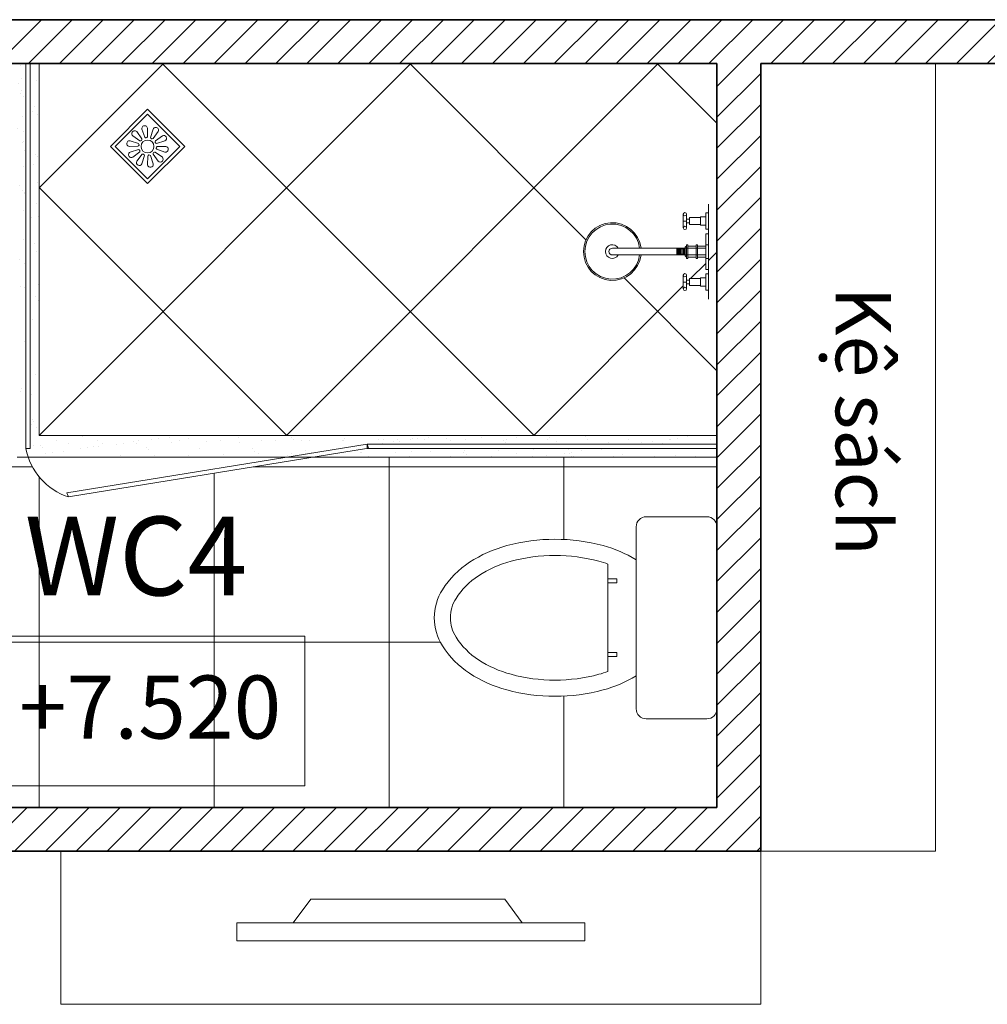
# Model space of a CAD drawing. Units: millimetres. Extents: x 355310 to 413478, y 15544 to 72055.
# Drawn here: x 369909 to 372121, y 44756 to 47006 of the extents above; entities that cross this region are included whole.
import ezdxf

# ---------------------------------------------------------------- set-up
doc = ezdxf.new("R2010")
doc.units = ezdxf.units.MM
doc.header["$MEASUREMENT"] = 0
doc.linetypes.add('CENTER', pattern=[2, 1.25, -0.25, 0.25, -0.25])
for name, color, linetype, lineweight in [('GRID', 13, 'CENTER', 5), ('KICH THUOC', 8, 'Continuous', 5), ('NET THAY', 7, 'Continuous', 18), ('NET TUONG', 1, 'Continuous', 35), ('THIET BI', 136, 'Continuous', 9), ('VAT LIEU', 69, 'Continuous', 5)]:
    doc.layers.add(name, color=color, linetype=linetype, lineweight=lineweight)
doc.styles.add('ARIAL', font='ARIAL.TTF')

# ---------------------------------------------------------------- blocks, each defined once
blk = doc.blocks.new('voitam')
at = {"layer": 'THIET BI'}
for p, q in [((108.4472534817251, 0), (-108.4472534817105, 0)), ((-50.84757387744321, 0.0006415542447939515), (-88.57217269284592, -0.0006415542447939515)), ((-50.84736002602585, -6.286791581653233), (-50.84757387744321, 0.0006415542447939515)), ((-88.57217269284592, -0.0006415542447939515), (-88.57195884142857, -6.288074690077337)), ((-88.57195884142857, -6.288074690077337), (-50.84736002602585, -6.286791581653233)), ((-60.27850972991291, -6.28711235877563), (-79.14080913759244, -6.287753912962216)), ((-79.14080913759244, -6.287753912962216), (-79.14038143477228, -18.86262018477282)), ((-79.14038143477228, -18.86262018477282), (-60.27808202709275, -18.86197863058624)), ((-77.5685121393035, -18.86256672156014), (-77.56765491444094, -44.01228704390815)), ((-61.84992929955479, -18.86203209304222), (-61.84907207455399, -44.01175560353295)), ((-60.27808202709275, -18.86197863058624), (-60.27850972991291, -6.28711235877563)), ((-12.57572167731996, -25.14930484076467), (-12.57508012316248, -6.28700543310697)), ((-7.859291424509138, -220.0601598834546), (-7.859291424501862, -6.287433139506902)), ((7.859291424509138, -220.0601598836874), (7.859291424276307, -6.287433139623317)), ((12.57401086622122, -25.15016024634679), (12.5746524203787, -6.287860838630877)), ((61.8467215282144, -18.86203209304222), (61.84586430322088, -44.01175560354022)), ((77.56530436794856, -18.86256672156014), (77.564447143086, -44.01228704396635)), ((-77.56765491444094, -44.01228704390815), (-61.84907207455399, -44.01175560353295)), ((-74.10959235188784, -44.01217261463171), (-74.10937743786053, -50.29960309369926)), ((-65.30716029930772, -44.01187322178157), (-65.30694751063129, -50.29930582636007)), ((-12.57647015718248, -47.15532081637502), (-12.57582860301773, -28.2930214087246)), ((12.57326238635142, -47.15617622195714), (12.57390394052345, -28.29387681429944)), ((77.564447143086, -44.01228704396635), (61.84586430322088, -44.01175560354022)), ((65.30395252798189, -44.01187322177429), (65.30373973929818, -50.29930582636007)), ((74.10638458055473, -44.01217261463171), (74.1061696665347, -50.29960309369926)), ((-85.26876559749508, -50.29998477797199), (-54.14755935091671, -50.29892626753281)), ((-85.26850897579425, -57.84490454114712), (-54.14730272923771, -57.84384603059152)), ((-74.10937743786053, -50.29960309369926), (-65.30694751063129, -50.29930582636007)), ((-69.70816247421317, -50.29945552278514), (-69.70790585254872, -57.84437528583658)), ((-6.289708858152153, -66.90817829965818), (6.285157413614797, -66.90860600244923)), ((-6.289708858152153, -66.90817829965818), (6.285157413614797, -66.90860600244923)), ((-6.289714781814837, -67.08233992917667), (6.285151489952113, -67.08276763190952)), ((-6.289704079710646, -66.76768791855284), (6.285162192056305, -66.76811562128569)), ((-6.289685679868853, -66.22671510319196), (6.285180591890821, -66.22714280592481)), ((-6.289659393944021, -65.45388403638935), (6.285206877815654, -65.45431173918041)), ((-6.289617335860385, -64.2173364668779), (6.285248935906566, -64.21776416966895)), ((-6.289568060012243, -62.76857601512893), (6.285298211718327, -62.76900371791999)), ((-6.289432811878214, -58.79215705073875), (6.28543345988146, -58.79258475352981)), ((-6.289414412029146, -58.25118423537788), (6.285451859730529, -58.25161193816894)), ((-6.289388126111589, -57.47835316863348), (6.285478145655361, -57.47878087142453)), ((-6.289346068020677, -56.24180559906381), (6.285520203746273, -56.24223330185487)), ((-6.289286463506869, -54.48937144613592), (6.285579808260081, -54.48979914886877)), ((-6.28924369320157, -53.2318848189243), (6.285622578536277, -53.23231252171536)), ((-6.289243693230674, -53.2318848189243), (6.285622578536277, -53.23231252171536)), ((85.26530120446114, -57.84490454115439), (54.14409495791915, -57.84384603064245)), ((85.26555782615469, -50.29998477797199), (54.14435157960543, -50.29892626753281)), ((74.1061696665347, -50.29960309369926), (65.30373973929818, -50.29930582636007)), ((69.70495470287278, -50.29945552278514), (69.70469808121561, -57.84437528590206)), ((-6.289892426866572, -72.30526721134083), (6.284973844900378, -72.30569491413189)), ((-6.289849656583101, -71.04778058412921), (6.285016615176573, -71.04820828692027)), ((-6.28980152567965, -69.63269138080068), (6.285064746087301, -69.63311908358446)), ((-6.289759467588738, -68.39614381128195), (6.285106804178213, -68.396571514073)), ((-6.289733181663905, -67.62331274453754), (6.285133090103045, -67.6237404472704))]:
    blk.add_line(p, q, dxfattribs=at)
for points in [[(-40.86831538329716, 0.001390034041833133), (40.86831538330443, -0.001390034034557175), (40.86810153190163, -6.288823169881653), (-40.86852923467814, -6.286043101856194)], [(-15.71858284878545, 0), (-15.718582849011, -6.287433139506902), (15.71858284879272, -6.287433139390487), (15.71858284879272, 7.275957614183426e-12)], [(88.56896492151282, -0.0006415542447939515), (88.56875107010273, -6.288074690084613), (50.8441522547073, -6.286791581653233), (50.8443661061101, 0.0006415542447939515)], [(60.2753019585798, -6.28711235877563), (79.13760136625206, -6.287753913020424), (79.1371736634319, -18.86262018477282), (60.27487425576692, -18.86197863058624)], [(-15.71943824527989, -25.14919791509601), (15.71772743417387, -25.15026717201545), (15.7176205084761, -28.2939837399681), (-15.71954517098493, -28.29291448304866)], [(-15.72018672514241, -47.15521389070636), (15.71697895430407, -47.15628314761852), (15.71687202862086, -50.29999971557845), (-15.72029365084018, -50.29893045865902)], [(-6.28924369320157, -53.2318848189243), (6.285622578536277, -53.23231252171536), (6.284973844900378, -72.30569491413189), (-6.289892426837469, -72.30526721134083)]]:
    blk.add_lwpolyline(points, close=True, dxfattribs=at)
for centre, radius, start, end in [((-0.001395804167259485, -41.03796263947152), 15.61738421191358, 216.3700322417686, 246.257737218769), ((-0.001395804167259485, -41.03796263947152), 15.61738421191358, 293.7383652339827, 323.6260702114047), ((-2.328306436538696e-10, -220.060159883571), 66.01804796506075, 96.8371411676411, 83.1628588315311), ((-2.328306436538696e-10, -220.060159883571), 62.87433139529595, 97.18075578101644, 82.81924421856993), ((-2.328306436538696e-10, -220.060159883571), 15.71858284882399, 120.0000000000624, 59.99999999993758), ((-2.328306436538696e-10, -220.060159883571), 7.859291424410386, 180, 0)]:
    blk.add_arc(centre, radius, start, end, dxfattribs=at)
at = {"layer": 'THIET BI', "extrusion": (0, 0, -0.9999999999999999)}
blk.add_ellipse((-85.26863728665921, -54.07244465953409), major_axis=(-2.667531965546926, 2.667531965546925), ratio=0.9999999999982435, start_param=5.497753131275358, end_param=11.78093843845494, dxfattribs=at)
at = {"layer": 'THIET BI'}
blk.add_ellipse((-54.14743104007357, -54.07138614908763), major_axis=(-2.667531965579067, 2.667531965579067), ratio=0.9999999999741468, start_param=3.927024829521499, end_param=10.21021013670109, dxfattribs=at)
at = {"layer": 'THIET BI', "extrusion": (0, 0, -1)}
blk.add_ellipse((54.14422326876229, -54.07138614908763), major_axis=(-3.772459881562152, 0.0001283108443051035), ratio=0.9999999999924211, dxfattribs=at)
at = {"layer": 'THIET BI'}
blk.add_ellipse((85.26542951530428, -54.07244465953409), major_axis=(3.772459881562152, -0.0001283108443051035), ratio=0.9999999999924211, dxfattribs=at)
blk = doc.blocks.new('A$C242F4E22')
at = {"layer": 'NET THAY'}
for p, q in [((100.9704533327895, 159.6483327801798), (82.18070495133725, 194.9867098383947)), ((112.6449239127542, 163.441598214722), (107.0747727986236, 203.0752828013465)), ((127.8176739634073, 163.4415982147002), (133.3878250775379, 203.0752828013246)), ((139.4921445434084, 159.6483327801798), (158.2818929248606, 194.9867098383947)), ((81.48022107127326, 140.7991162277613), (45.50761843587679, 158.3441268285387)), ((88.69544069033873, 150.730014063698), (60.89299848373048, 179.5202857660261)), ((151.7671571857791, 150.7300140636544), (179.569599392431, 179.5202857660042)), ((158.9823768049318, 140.7991162277176), (194.9549794403283, 158.3441268285387)), ((76.79158345420728, 126.3689734219151), (37.37643810778536, 133.3189269950126)), ((76.79158345420728, 114.0937086191043), (37.37643810778536, 107.143755045945)), ((81.48022107127326, 99.66356581323998), (45.50761843587679, 82.11855521243706)), ((158.9823768049318, 99.66356581323998), (194.9549794403283, 82.11855521243706)), ((163.6710144219978, 126.368973421897), (203.0861597683688, 133.3189269950126)), ((163.6710144219978, 114.0937086190606), (203.0861597683688, 107.143755045945)), ((88.69544069033873, 89.73266797732504), (60.89299848373048, 60.94239627497518)), ((100.9704533327895, 80.814349260796), (82.18070495133725, 45.47597220258467)), ((112.6449239127542, 77.02108382625738), (107.0747727986236, 37.38739923963294)), ((127.8176739634073, 77.02108382625738), (133.3878250775379, 37.38739923963294)), ((139.4921445434084, 80.81434926077418), (158.2818929248606, 45.47597220258467)), ((151.7671571857791, 89.73266797730321), (179.569599392431, 60.94239627495335))]:
    blk.add_line(p, q, dxfattribs=at)
for points in [[(-2.636316639836878e-05, 1.571923348819837e-05), (240.4626242393642, 1.571923348819837e-05), (240.4626242393642, 240.4626663217641), (-2.636316639836878e-05, 240.4626663217641)], [(16.03081701027986, 16.03085909274159), (224.4317808658379, 16.03085909274159), (224.4317808658379, 224.4318229482597), (16.03081701027986, 224.4318229482597)]]:
    blk.add_lwpolyline(points, close=True, dxfattribs=at)
blk.add_circle((120.2312989381026, 120.2313410204988), 29.39316179265359, dxfattribs=at)
for centre, radius, start, end in [((53.20030845980364, 168.9322062972715), 13.0875859745283, 54.00000000012991, 234.0000000001299), ((94.62773887502408, 199.0309963198924), 13.0875859745283, 18.00000000006035, 198.0000000000603), ((145.8348590012247, 199.0309963198706), 13.0875859745283, 341.9999999999396, 161.9999999999397), ((187.2622894163578, 168.9322062972715), 13.0875859745283, 305.9999999998701, 125.9999999998701), ((82.88981435749884, 147.3615176271269), 6.712083533403189, 257.8771610575795, 30.12283894267968), ((105.9681210186827, 164.1288888908311), 6.712083533403189, 221.8771610572354, 354.1228389425928), ((134.4944768575224, 164.1288888908311), 6.712083533403189, 185.8771610574072, 318.1228389427647), ((157.5727835186626, 147.3615176271269), 6.712083533403189, 149.8771610573203, 282.1228389424205), ((37.37643810778536, 120.2313410204988), 13.0875859745283, 90, 270), ((74.07468561568385, 120.2313410204988), 6.712083533403189, 293.8771610574988, 66.12283894250119), ((82.88981435749884, 93.10116441387072), 6.712083533403189, 329.8771610573203, 102.1228389424205), ((157.5727835186626, 93.1011644138307), 6.712083533403189, 77.87716105757951, 210.1228389426797), ((166.3879122604339, 120.231341020477), 6.712083533403189, 113.8771610574988, 246.1228389425012), ((203.0861597683688, 120.231341020477), 13.0875859745283, 270, 90), ((53.20030845980364, 71.53047574370794), 13.0875859745283, 125.9999999998701, 305.9999999998701), ((94.62773887502408, 41.43168572110881), 13.0875859745283, 161.9999999999397, 341.9999999999396), ((105.9681210186827, 76.33379315016646), 6.712083533403189, 5.877161057407162, 138.1228389427646), ((134.4944768575224, 76.33379315014463), 6.712083533403189, 41.87716105723533, 174.1228389425928), ((145.8348590012247, 41.43168572110881), 13.0875859745283, 198.0000000000603, 18.00000000006035), ((187.2622894163142, 71.53047574368611), 13.0875859745283, 234.0000000001299, 54.00000000012991)]:
    blk.add_arc(centre, radius, start, end, dxfattribs=at)

msp = doc.modelspace()

# ---------------------------------------------------------------- hatches: boundary and pattern name
at = {"layer": 'VAT LIEU'}
h = msp.add_hatch(dxfattribs=at)
h.set_pattern_fill('ANSI31', color=256, scale=400, style=0)
h.set_pattern_definition([(45, (109385.8728320774, 77973.54710703631), (-35.35533905932737, 35.35533905932738), [])])
h.paths.add_polyline_path([(371603, 46905.84450617651), (373203, 46905.84450617651), (373203, 47005.84450617651), (368553, 47005.84450617651), (368553, 46805.84450617654), (368753, 46805.84450617651), (368753, 46655.84450617651), (368553, 46655.84450617651), (368553, 46805.84450617651), (368403, 46805.84450617651), (368403, 46605.84450617651), (368803, 46605.84450617651), (368803, 46905.84450617651), (369903, 46905.84450617651), (371502.9999999999, 46905.84450617651), (371503, 45205.84450617651), (369253, 45205.84450617651), (369253, 45183.44450618359), (369253.4000000637, 45183.44450618362), (369253.4000000637, 45105.84450617651), (371603, 45105.84450617651)])
h.paths.add_polyline_path([(368403, 46805.84450617651), (368253, 46805.84450617651), (368253, 46399.12181710088), (368353, 46399.12181710091), (368353, 46605.84450617654), (368403, 46605.84450617654)])
h.paths.add_polyline_path([(368353, 45799.12181710088), (368253, 45799.12181710088), (368253, 45005.84450617651), (368330.6000000071, 45005.84450617651), (368353, 45005.84450617648), (368353, 45105.84450617651), (368403, 45105.84450617651), (368403, 45205.84450617651), (368353, 45205.84450617651)])
h.paths.add_polyline_path([(368453, 45183.44450618359), (368453, 45205.84450617651), (368403, 45205.84450617651), (368403, 45105.84450617651), (368453, 45105.84450617651)])
h = msp.add_hatch(dxfattribs=at)
h.set_pattern_fill('AR-SAND', color=256, scale=30, style=0, double=1)
h.set_pattern_definition([(37.50000000000001, (369903, 46005.84450617651), (-1.889800743288245, 57.80471307039476), [0, -45.6, 0, -51, 0, -48.75]), (7.499999999999999, (369903, 46005.84450617651), (53.09330115803181, 84.66438195689221), [0, -24.6, 0, -41.1, 0, -15.75]), (327.5, (369866.1, 46005.84450617651), (93.42425585254486, 0.1697716061089349), [0, -15, 0, -54, 0, -70.5]), (317.5, (369866.1, 46005.84450617651), (90.1837981371688, 26.33026694802748), [0, -7.5, 0, -35.4, 0, -40.5])])
h.paths.add_polyline_path([(369953, 46905.84450617651), (369933, 46905.84450617648), (369933, 46025.84450617654), (369923, 46025.84450617654, 0.03547643322801129), (369928.3933950562, 46005.84450617651), (370517.8241572826, 46005.84450617654), (370702.9999999999, 46035.84450617654), (371503, 46035.84450617654), (371503, 46055.84450617657), (369953, 46055.84450617654)])
h.paths.add_polyline_path([(369923, 46905.84450617651), (369903, 46905.84450617651), (369903, 46305.84450617651), (369903, 46005.84450617651), (369928.3933950562, 46005.84450617651, -0.03547643322805952), (369923, 46025.84450617657)])
h.paths.add_polyline_path([(371503, 46025.84450617654), (370702.8510660011, 46025.84450617654), (370579.4005041895, 46005.84450617654), (371503, 46005.84450617654)], flags=17)
h = msp.add_hatch(dxfattribs=at)
h.set_pattern_fill('_USER', color=256, scale=400, angle=45, style=0, double=1, pattern_type=0)
h.set_pattern_definition([(45, (369953, 46055.84450617651), (-282.842712474619, 282.842712474619), []), (135, (369953, 46055.84450617651), (-282.842712474619, -282.842712474619), [])])
h.paths.add_polyline_path([(371503, 46905.84450617651), (369953, 46905.84450617651), (369953, 46055.84450617654), (371503, 46055.84450617654)])
h.paths.add_polyline_path([(371483.8579903558, 46564.57661736291), (371483.8579903558, 46526.85201850391), (371483.8586319101, 46526.85201852571), (371483.8579903558, 46526.85201852574), (371483.8579903558, 46564.57661736294), (371483.8573488016, 46564.57661734111)], flags=16)
h.paths.add_polyline_path([(371477.5710918411, 46460.28906957057), (371477.5719472539, 46435.1391231849), (371483.8593803898, 46435.13933703629), (371483.8585249842, 46460.2890695708)], flags=16)
h.paths.add_polyline_path([(371329.3463941134, 46483.86694384404), (371429.3251292018, 46483.86694384392, -0.1024825543140675), (371433.5580975659, 46488.58080788024), (371433.5579906402, 46491.72452444822), (371436.7017072082, 46491.72463137389), (371436.7018141339, 46488.58091480593), (371455.5641135415, 46488.58155636012), (371455.5640066158, 46491.72527292807), (371458.7077231838, 46491.7253798538), (371458.7087924407, 46460.2882141743), (371455.5650758727, 46460.28810724863), (371455.5649689471, 46463.43182381656), (371436.7026695394, 46463.43118226243), (371436.7027764651, 46460.28746569448), (371433.5590598971, 46460.28735876875), (371433.5589529714, 46463.43107533673, -0.1025519956679764), (371429.3235034955, 46468.14836099508), (371329.3463941134, 46468.14836099508, -16.74026378466848)], flags=16)
h.paths.add_polyline_path([(371411.5522954416, 46482.29262626451), (371430.625677834, 46482.29327499814), (371430.6261055368, 46469.71840872642), (371411.5527231444, 46469.71775999275)], flags=0)
edge = h.paths.add_edge_path(flags=16)
edge.add_line((371426.0141443252, 46530.15174737747), (371426.0130858147, 46561.27295362389))
edge.add_ellipse((371429.7855456963, 46561.27308193489), major_axis=(-2.667531965536991, 2.667531965536991), ratio=0.999999999999907, start_angle=-134.9980512265313, end_angle=45.00194877360258, ccw=False)
edge.add_line((371433.5580055778, 46561.27321024577), (371433.5583851365, 46550.11382208609))
edge.add_line((371433.5583851367, 46550.11382208607), (371439.8458202279, 46550.11403700021))
edge.add_line((371439.8458202279, 46550.11403700022), (371439.8457033118, 46553.57209956271))
edge.add_line((371439.8457033118, 46553.57209956271), (371464.9954236343, 46553.57295678755))
edge.add_line((371464.9954236343, 46553.57295678754), (371464.995370171, 46555.14482608299))
edge.add_line((371464.995370171, 46555.14482608301), (371477.5702364428, 46555.14525378586))
edge.add_line((371477.5702364427, 46555.14525378586), (371477.570877997, 46536.28295437816))
edge.add_line((371477.570877997, 46536.28295437814), (371464.9960117252, 46536.28252667534))
edge.add_line((371464.9960117252, 46536.28252667535), (371464.9959582627, 46537.85437394782))
edge.add_line((371464.9959582627, 46537.8543739478), (371439.8462347522, 46537.85351672281))
edge.add_line((371439.8462347522, 46537.85351672283), (371439.8461178354, 46541.31160494764))
edge.add_line((371439.8461178354, 46541.31160494764), (371433.5586845294, 46541.31139215888))
edge.add_line((371433.5586845294, 46541.31139215888), (371433.5590640883, 46530.15200399928))
edge.add_ellipse((371429.7866042067, 46530.15187568836), major_axis=(2.667531965543219, 2.667531965543219), ratio=0.9999999999952371, start_angle=495.0019487737417, end_angle=675.0019487736079, ccw=False)
edge = h.paths.add_edge_path(flags=16)
edge.add_ellipse((371429.7866042067, 46421.86022137952), major_axis=(-2.667531965584203, 2.667531965584203), ratio=0.9999999999713604, start_angle=-135.00194877426497, end_angle=44.99837496673388, ccw=False)
edge.add_line((371433.5590640883, 46421.86009306856), (371433.5586845294, 46410.70070490897))
edge.add_line((371433.5586845294, 46410.70070490899), (371439.8461178354, 46410.70049212028))
edge.add_line((371439.8461178354, 46410.70049212026), (371439.8462347523, 46414.15858034507))
edge.add_line((371439.8462347522, 46414.15858034507), (371464.9959582627, 46414.15772312002))
edge.add_line((371464.9959582627, 46414.15772312004), (371464.9960117252, 46415.72957039252))
edge.add_line((371464.9960117252, 46415.72957039252), (371477.570877997, 46415.72914268967))
edge.add_line((371477.570877997, 46415.72914268967), (371477.571198774, 46425.16029239354))
edge.add_line((371477.5711987742, 46425.16029239353), (371483.8586319101, 46425.16007854215))
edge.add_line((371483.8586319101, 46425.16007854216), (371483.8573488016, 46387.43547972677))
edge.add_line((371483.8573488016, 46387.43547972676), (371477.5699156658, 46387.43569357815))
edge.add_line((371477.5699156658, 46387.43569357815), (371477.5702364428, 46396.86684328201))
edge.add_line((371477.5702364428, 46396.86684328201), (371464.995370171, 46396.8672709848))
edge.add_line((371464.995370171, 46396.8672709848), (371464.9954236343, 46398.43914028027))
edge.add_line((371464.9954236342, 46398.43914028027), (371439.8457033118, 46398.43999750515))
edge.add_line((371439.8457033118, 46398.43999750516), (371439.8458202279, 46401.89806006766))
edge.add_line((371439.8458202279, 46401.89806006764), (371433.5583851367, 46401.89827498182))
edge.add_line((371433.5583851367, 46401.89827498182), (371433.5580055778, 46390.73888682212))
edge.add_ellipse((371429.7855456963, 46390.73901513295), major_axis=(-2.667531965547822, 2.667531965547822), ratio=0.9999999999986365, start_angle=404.9980512262753, end_angle=584.9980512265164, ccw=False)
edge.add_line((371426.0130858147, 46390.73914344388), (371426.0141443245, 46421.86032837475))
h.paths.add_polyline_path([(370286.087318934, 46716.15438593787), (370201.0709335029, 46631.13800050586), (370116.0545480706, 46716.1543859372), (370201.0709335017, 46801.17077136922)], flags=16)
h.paths.add_polyline_path([(370274.7518008765, 46716.15438593779), (370201.0709335029, 46642.47351856341), (370127.3900661282, 46716.15438593723), (370201.0709335018, 46789.83525331164)], flags=0)
edge = h.paths.add_edge_path(flags=0)
edge.add_ellipse((370241.9883235042, 46709.67370802269), major_axis=(-4.627160395990161, 4.62716039599016), ratio=0.999999999996898, start_angle=126.00000000015541, end_angle=306.0000000001554, ccw=False)
edge.add_line((370240.964648749, 46703.21047998589), (370222.0433151328, 46709.72561763013))
edge.add_ellipse((370223.8651079123, 46712.54414338103), major_axis=(2.373079891184582, 2.373079891184582), ratio=0.9999999999977213, start_angle=59.877161057846024, end_angle=192.1228389427661, ccw=False)
edge.add_line((370223.0034523741, 46715.78768559187), (370243.0119982595, 46716.13693605951))
edge = h.paths.add_edge_path(flags=0)
edge.add_ellipse((370230.3645504762, 46686.8607689639), major_axis=(-4.627160395983082, 4.627160395983082), ratio=0.9999999999976414, start_angle=90.00000000031531, end_angle=270.00000000031537, ccw=False)
edge.add_line((370225.7373900802, 46682.23360856791), (370214.2592114524, 46698.62614649607))
edge.add_ellipse((370217.3897606409, 46699.83555879912), major_axis=(-2.373079891185625, 2.373079891185625), ratio=0.9999999999971313, start_angle=-66.12283894222043, end_angle=66.12283894284462, ccw=False)
edge.add_line((370218.5991729439, 46702.96610798757), (370234.9917108722, 46691.48792935986))
edge = h.paths.add_edge_path(flags=0)
edge.add_ellipse((370237.9830442825, 46734.96204577482), major_axis=(-4.627160395988293, 4.627160395988293), ratio=0.9999999999968099, start_angle=162.0000000002283, end_angle=342.0000000002283, ccw=False)
edge.add_line((370240.953864131, 46729.13148353019), (370221.8166818554, 46723.28065975182))
edge.add_ellipse((370221.6338553046, 46726.63171791186), major_axis=(-2.373079891189946, 2.373079891189946), ratio=0.9999999999944362, start_angle=5.877161057742285, end_angle=138.1228389430593, ccw=False)
edge.add_line((370219.0302550542, 46728.74933026455), (370235.0122244341, 46740.7926080194))
edge = h.paths.add_edge_path(flags=0)
edge.add_ellipse((370207.5516114176, 46675.23699593564), major_axis=(-4.627160395987463, 4.627160395987462), ratio=0.9999999999957034, start_angle=54.00000000046339, end_angle=234.0000000004634, ccw=False)
edge.add_line((370201.0883833808, 46674.21332118032), (370201.4376338482, 46694.2218670657))
edge.add_ellipse((370204.6811760591, 46693.36021152759), major_axis=(-2.3730798911919, 2.3730798911919), ratio=0.9999999999928518, start_angle=-102.12283894190068, end_angle=30.122838943052614, ccw=False)
edge.add_line((370207.49970181, 46695.18200430711), (370214.0148394543, 46676.26067069094))
edge = h.paths.add_edge_path(flags=0)
edge.add_ellipse((370201.0709335023, 46716.15438593752), major_axis=(-10.39205201208097, 10.39205201208097), ratio=0.9999999999971995, start_angle=0, end_angle=360, ccw=False)
edge = h.paths.add_edge_path(flags=0)
edge.add_line((370225.7091555838, 46750.09567686942), (370213.6658778291, 46734.1137074896))
edge.add_ellipse((370211.5482654765, 46736.71730773993), major_axis=(-2.373079891183879, 2.373079891183879), ratio=0.9999999999974976, start_angle=41.877161057597675, end_angle=174.1228389428783, ccw=False)
edge.add_line((370208.1972073164, 46736.90013429066), (370214.0480310946, 46756.03731656641))
edge.add_ellipse((370219.8785933392, 46753.0664967179), major_axis=(-4.62716039598596, 4.62716039598596), ratio=0.9999999999986584, start_angle=-161.99999999968975, end_angle=18.000000000310422, ccw=False)
edge = h.paths.add_edge_path(flags=0)
edge.add_line((370193.9446596883, 46695.40863758436), (370188.0938359101, 46676.27145530876))
edge.add_ellipse((370182.2632736654, 46679.24227515717), major_axis=(-4.627160395988847, 4.627160395988845), ratio=0.9999999999974106, start_angle=18.000000000331397, end_angle=198.0000000003314, ccw=False)
edge.add_line((370176.4327114208, 46682.21309500563), (370188.4759891755, 46698.19506438552))
edge.add_ellipse((370190.5936015282, 46695.59146413513), major_axis=(-2.37307989118392, 2.373079891183919), ratio=0.9999999999975344, start_angle=221.8771610574727, end_angle=354.12283894287845, ccw=False)
edge = h.paths.add_edge_path(flags=0)
edge.add_ellipse((370197.4606909456, 46738.94856034746), major_axis=(2.373079891182375, 2.373079891182376), ratio=0.999999999998125, start_angle=167.8771610577539, end_angle=300.12283894276436, ccw=False)
edge.add_line((370194.6421651947, 46737.126767568), (370188.1270275504, 46756.04810118403))
edge.add_ellipse((370194.590255587, 46757.0717759394), major_axis=(4.627160395984275, 4.627160395984276), ratio=0.9999999999994518, start_angle=-35.99999999962557, end_angle=144.0000000003745, ccw=False)
edge.add_line((370201.0534836239, 46758.09545069473), (370200.7042331564, 46738.0869048093))
edge = h.paths.add_edge_path(flags=0)
edge.add_line((370183.1116119504, 46703.55944161053), (370167.1296425707, 46691.51616385569))
edge.add_ellipse((370164.1588227222, 46697.34672610027), major_axis=(-4.627160395988293, 4.627160395988293), ratio=0.9999999999968099, start_angle=-17.999999999771717, end_angle=162.0000000002283, ccw=False)
edge.add_line((370161.1880028736, 46703.17728834486), (370180.3251851492, 46709.02811212325))
edge.add_ellipse((370180.5080117, 46705.67705396318), major_axis=(2.373079891184962, 2.373079891184962), ratio=0.9999999999978934, start_angle=275.8771610576371, end_angle=408.12283894327095, ccw=False)
edge = h.paths.add_edge_path(flags=0)
edge.add_ellipse((370184.7521063638, 46732.47321307589), major_axis=(-2.373079891189264, 2.373079891189263), ratio=0.9999999999960397, start_angle=113.87716105780129, end_angle=246.1228389427518, ccw=False)
edge.add_line((370183.5426940607, 46729.34266388745), (370167.1501561324, 46740.82084251514))
edge.add_ellipse((370171.7773165284, 46745.44800291113), major_axis=(-4.627160395990358, 4.627160395990357), ratio=0.9999999999960689, start_angle=-89.99999999968458, end_angle=90.00000000031542, ccw=False)
edge.add_line((370176.4044769243, 46750.0751633071), (370187.8826555521, 46733.68262537895))
edge = h.paths.add_edge_path(flags=0)
edge.add_ellipse((370178.2767590923, 46719.76462849401), major_axis=(-2.373079891191243, 2.373079891191243), ratio=0.9999999999957153, start_angle=149.8771610576509, end_angle=282.12283894262146, ccw=False)
edge.add_line((370179.1384146304, 46716.52108628317), (370159.129868745, 46716.17183581559))
edge.add_ellipse((370160.1535435003, 46722.63506385234), major_axis=(-4.627160395994439, 4.627160395994436), ratio=0.9999999999959739, start_angle=-53.999999999859824, end_angle=126.00000000014009, ccw=False)
edge.add_line((370161.1772182556, 46729.09829188918), (370180.0985518717, 46722.58315424495))
h = msp.add_hatch(dxfattribs=at)
h.set_pattern_fill('_USER', color=256, scale=400, style=0, double=1, pattern_type=0)
h.set_pattern_definition([(0, (368353, 45183.44450618359), (0, 400), []), (90, (368353, 45183.44450618359), (-400, 2.449293598294706e-14), [])])
edge = h.paths.add_edge_path()
edge.add_ellipse((371050.977181718, 45591.40472099101), major_axis=(-147.2679375076053, 147.2679375076053), ratio=0.9999999999991099, start_angle=-11.968452239659086, end_angle=12.500225088929483, ccw=False)
edge.add_ellipse((371100.2733063468, 45515.58677201912), major_axis=(-211.2150613284068, 211.2150613284068), ratio=0.9999999999997469, start_angle=-29.926862301913104, end_angle=-11.968452239652208, ccw=False)
edge.add_ellipse((371132.5907832131, 45395.58922046702), major_axis=(-422.9749909996612, 1.098792270575716), ratio=0.9999999999832402, start_angle=-89.85115900611947, end_angle=-74.77802130826552, ccw=False)
edge.add_ellipse((371132.5907832131, 45395.58922046702), major_axis=(422.9763175070145, 0.2918625005045878), ratio=0.9999999999830232, start_angle=74.88732702291378, end_angle=89.96046472076432, ccw=False)
edge.add_ellipse((371164.9082600833, 45515.58677201912), major_axis=(-211.2150613284464, 211.2150613284465), ratio=0.9999999999995246, start_angle=-75.90342537018529, end_angle=-60.07313769810571, ccw=False)
edge.add_line((371318.3200000009, 45771.88433796953), (371318.3200000009, 45846.89700444957))
edge.add_ellipse((371341.4050000007, 45846.89700445134), major_axis=(16.32356004347857, 16.32356004347856), ratio=0.9999999999995329, start_angle=45.000000000013415, end_angle=134.9999999999866, ccw=False)
edge.add_line((371341.4049999991, 45869.98200445084), (371479.9150000018, 45869.98200445085))
edge.add_ellipse((371479.915, 45846.89700445134), major_axis=(16.32356004347821, 16.32356004347821), ratio=0.9999999999995759, start_angle=314.99999999998784, end_angle=405.00000000001216, ccw=False)
edge.add_line((371503, 45850.37981585998), (371503, 46005.84450617654))
edge.add_line((371503, 46005.84450617654), (370579.4005041895, 46005.84450617652))
edge.add_line((370579.4005041895, 46005.84450617654), (370020.0193683146, 45915.22019022905))
edge.add_arc((370066.4579482812, 46053.80355787292), 146.1570781619297, 199.155533139692, 251.4742618398925, ccw=False)
edge.add_line((369928.3933950562, 46005.84450617651), (369903, 46005.84450617652))
edge.add_line((369903, 46005.84450617654), (369903, 46305.84450617651))
edge.add_line((369903, 46305.84450617651), (368403, 46305.84450617654))
edge.add_line((368403, 46305.84450617654), (368403, 45205.84450617651))
edge.add_line((368403, 45205.84450617651), (368453, 45205.84450617654))
edge.add_line((368453, 45205.84450617654), (368453, 45183.44450618359))
edge.add_line((368453, 45183.44450618359), (368472.4000000018, 45183.44450618362))
edge.add_line((368472.4000000018, 45183.44450618362), (368472.4000000018, 45276.56450619209))
edge.add_line((368472.4000000018, 45276.56450619208), (368472.4000000018, 45867.69950581351))
edge.add_line((368472.4000000018, 45867.69950581351), (368472.4000000018, 45881.63578984313))
edge.add_line((368472.4000000018, 45881.63578984313), (368454.8500537681, 45881.63578984315))
edge.add_line((368454.8500537681, 45881.63578984316), (368454.8500537681, 45771.94862588296))
edge.add_line((368454.8500537681, 45771.94862588294), (368450.4625672097, 45771.94862588294))
edge.add_line((368450.4625672097, 45771.94862588294), (368450.4625672097, 45903.57322263517))
edge.add_line((368450.4625672097, 45903.57322263517), (368472.4000000018, 45903.57322263517))
edge.add_line((368472.4000000018, 45903.57322263517), (368472.4000000018, 45943.04450624375))
edge.add_ellipse((368523.8338897168, 45233.01118655053), major_axis=(-517.9133878785829, 516.5533212121826), ratio=0.9407416100820174, start_angle=316.01842098869287, end_angle=317.3290275130871, ccw=False)
edge.add_line((368488.6146372308, 45943.04450624375), (368511.2000000053, 45943.04450624374))
edge.add_line((368511.2000000053, 45943.04450624375), (368511.2000000053, 45942.42667258208))
edge.add_ellipse((368523.8338897168, 45233.01118655053), major_axis=(-517.9133878785829, 516.5533212121826), ratio=0.9407416100820174, start_angle=222.6709724873045, end_angle=314.19520596940674, ccw=False)
edge.add_line((369234.0000000618, 45183.44450618362), (369253, 45183.44450618359))
edge.add_line((369253, 45183.44450618359), (369253, 45205.84450617652))
edge.add_line((369253, 45205.84450617651), (371503, 45205.84450617651))
edge.add_line((371503, 45205.84450617651), (371503, 45427.88419305181))
edge.add_ellipse((371479.915, 45431.36700446039), major_axis=(16.32356004347492, 16.32356004347492), ratio=0.9999999999999785, start_angle=225.0000000000006, end_angle=314.99999999999943, ccw=False)
edge.add_line((371479.9150000019, 45408.2820044609), (371341.4049999989, 45408.2820044609))
edge.add_ellipse((371341.4050000007, 45431.36700446039), major_axis=(-16.3235600434822, 16.3235600434822), ratio=0.9999999999990871, start_angle=45.00000000002609, end_angle=134.9999999999739, ccw=False)
edge.add_line((371318.3200000009, 45431.36700446196), (371318.3200000009, 45506.37967093442))
edge.add_ellipse((371164.9082600833, 45762.67723688498), major_axis=(211.2150613284764, 211.2150613284764), ratio=0.9999999999997056, start_angle=240.0731376981004, end_angle=255.9034253701825, ccw=False)
edge.add_ellipse((371132.5907832131, 45882.67478844471), major_axis=(-422.973571301723, 1.551881367482484), ratio=0.9999999999834643, start_angle=90.2102160979241, end_angle=105.28335379578061, ccw=False)
edge.add_ellipse((371132.5907832131, 45882.67478844471), major_axis=(422.976316560064, 0.2932316702409873), ratio=0.9999999999830762, start_angle=254.8871415570997, end_angle=269.96027925494934, ccw=False)
edge.add_ellipse((371100.2733063468, 45762.67723688498), major_axis=(211.2150613283415, 211.2150613283415), ratio=0.9999999999998803, start_angle=191.9684522396509, end_angle=209.9268623019097, ccw=False)
edge.add_ellipse((371050.977181718, 45686.8592879131), major_axis=(-147.2679375077073, 147.2679375077073), ratio=0.9999999999992337, start_angle=77.49977491109053, end_angle=101.96845223963982, ccw=False)
edge.add_ellipse((370976.0597038083, 45639.13200445587), major_axis=(-84.45662450286702, 84.45662450286703), ratio=0.9999999999995823, start_angle=45.00000000001188, end_angle=77.49977491108473, ccw=False)
edge.add_ellipse((370976.0597038083, 45639.13200445587), major_axis=(-84.45662450282961, 84.45662450282963), ratio=0.9999999999996181, start_angle=12.500225088922718, end_angle=45.00000000001103, ccw=False)
h.paths.add_polyline_path([(368597.3805475568, 46111.4184236663), (368477.1492222555, 46111.4184236663), (368477.1492222555, 46231.64974896758), (368597.3805475567, 46231.64974896758)], flags=16)
h.paths.add_polyline_path([(368589.36512587, 46119.43384535305), (368485.1646439421, 46119.43384535305), (368485.1646439421, 46223.6343272808), (368589.36512587, 46223.63432728083)], flags=0)
h.paths.add_polyline_path([(368565.3553298917, 46143.52441107831), (368554.151098258, 46155.12673257777, -1.07006664285094), (368558.0873324914, 46160.54449421109), (368572.5840939414, 46153.47395122331, -1.428148006733509)], flags=0)
h.paths.add_polyline_path([(368576.454206306, 46165.38493233483), (368560.5701190354, 46168.18572548454, -1.070066642844978), (368560.5701190355, 46174.88244714931), (368576.4542063058, 46177.683240299, -1.428148006730702)], flags=0)
h.paths.add_polyline_path([(368543.5268582522, 46132.36263374894), (368541.2821179214, 46148.33479113394, -1.070066642838998), (368547.6510786986, 46150.40419193474), (368555.223244181, 46136.163019912, -1.428148006735082)], flags=0)
h.paths.add_polyline_path([(368572.5840939413, 46189.59422141052), (368558.0873324914, 46182.52367842276, -1.07006664282312), (368554.151098258, 46187.94144005611), (368565.3553298918, 46199.54376155563, -1.428148006733476)], flags=0)
h.paths.add_polyline_path([(368522.5683040097, 46171.53408631694, -1), (368551.9614658024, 46171.53408631694, -1)], flags=0)
h.paths.add_polyline_path([(368519.3065256311, 46136.16301991194), (368526.8786911136, 46150.40419193471, -1.070066642849479), (368533.2476518909, 46148.33479113391), (368531.0029115599, 46132.36263374912, -1.428148006743886)], flags=0)
h.paths.add_polyline_path([(368556.2901818994, 46208.91177072588), (368555.2232441809, 46206.90515272183, 0.08748866352724065)], flags=0)
h.paths.add_polyline_path([(368541.2821179214, 46194.73338149994), (368541.0580724188, 46193.13921491403, 0.6317026279043698), (368546.7695537569, 46191.10978036089, -0.8161408802388224)], flags=0)
h.paths.add_polyline_path([(368521.4969557822, 46156.28474979536), (368520.378671554, 46155.12673257763, 0.1216965705969192)], flags=0)
h.paths.add_polyline_path([(368526.8786911136, 46192.66398069909), (368519.3065256311, 46206.90515272194, -1.428148006740714), (368531.0029115599, 46210.70553888477), (368533.2476518907, 46194.73338149997, -1.070066642883832)], flags=0)
h.paths.add_polyline_path([(368501.945675871, 46153.47395122339, 0.08748866353795748), (368499.9030446548, 46152.47769341283)], flags=0)
h.paths.add_polyline_path([(368515.5450271642, 46168.46527011626), (368513.9596507766, 46168.18572548454, 0.1216965705885514)], flags=0)
h.paths.add_polyline_path([(368516.4424373207, 46182.52367842279), (368501.945675871, 46189.59422141052, -1.428148006742907), (368509.1744399203, 46199.54376155566), (368520.3786715542, 46187.94144005617, -1.070066642848331)], flags=0)
h.paths.add_polyline_path([(368498.0755635065, 46177.683240299, 0.08748866353085852), (368495.8374544908, 46178.07787930418)], flags=0)
h.paths.add_polyline_path([(368403, 46305.84450617651), (368353, 46305.84450617651), (368353, 45799.12181710088), (368353, 45205.84450617651), (368403, 45205.84450617651)])
h.paths.add_polyline_path([(369874.1888904951, 45852.71977718131), (370526.5672688734, 45852.71977718131), (370526.5672688734, 45576.39545285697), (369874.1888904951, 45576.39545285697)], flags=24)

# ---------------------------------------------------------------- linework, layer by layer
at = {"layer": 'GRID', "ltscale": 0.05}
msp.add_line((376739.489833642, 47005.84450617651), (355581.6807712303, 47005.84450617651), dxfattribs=at)
at = {"layer": 'KICH THUOC'}
msp.add_lwpolyline([(368353, 45205.84450617651), (371503, 45205.84450617651), (371503, 46905.84450617651), (368353, 46905.84450617651)], close=True, dxfattribs=at)
at = {"layer": 'NET TUONG'}
for p, q in [((373503, 47005.84450617651), (359803, 47005.84450617651)), ((371503, 46905.84450617651), (368803, 46905.84450617651)), ((371503, 46905.84450617651), (371503, 45205.84450617651)), ((373503, 46905.84450617651), (371603, 46905.84450617651)), ((371603, 46905.84450617651), (371603, 45105.84450617648)), ((369253, 45205.84450617651), (371503, 45205.84450617651)), ((371503, 45205.84450617651), (370503, 45205.84450617651)), ((371603, 45105.84450617651), (369253.4000000637, 45105.84450617651))]:
    msp.add_line(p, q, dxfattribs=at)
at = {"layer": 'THIET BI'}
for p, q in [((371479.9149999996, 45869.98200445258), (371341.4050000014, 45869.98200445258)), ((371318.3200000017, 45846.89700445288), (371318.3200000017, 45431.36700445841)), ((371502.9999999993, 45431.36700445841), (371502.9999999993, 45846.89700445288)), ((371253.6820000026, 45761.84129959339), (371253.6820000026, 45516.42270931025)), ((371253.5874527812, 45727.95387780815), (371253.5874527812, 45718.94400733488)), ((371274.3640128382, 45727.95387780815), (371253.5874527812, 45727.95387780815)), ((371274.3640128382, 45718.94400733488), (371274.3640128382, 45727.95387780815)), ((371253.5874527812, 45718.94400733488), (371274.3640128382, 45718.94400733488)), ((371253.5874527812, 45550.53239344939), (371253.5874527812, 45559.5422639303)), ((371253.5874527812, 45559.5422639303), (371274.3640128382, 45559.5422639303)), ((371274.3640128382, 45550.53239344939), (371253.5874527812, 45550.53239344939)), ((371274.3640128382, 45559.5422639303), (371274.3640128382, 45550.53239344939)), ((371341.4050000014, 45408.28200445871), (371479.9149999996, 45408.28200445871))]:
    msp.add_line(p, q, dxfattribs=at)
for points in [[(369923, 46025.84450617654), (369923, 46905.84450617651), (369933, 46905.84450617651), (369933, 46025.84450617654), (369923, 46025.84450617654)], [(371603, 46905.84450617651), (372003, 46905.84450617651), (372003, 45105.84450617651), (371603, 45105.84450617651), (371603, 46905.84450617651)], [(370703, 46035.84450617654), (371503, 46035.84450617654), (371503, 46025.84450617654), (370703, 46025.84450617654), (370703, 46035.84450617654)], [(371603, 45105.84450617651), (371603, 44755.84450617651), (370003, 44755.84450617651), (370003, 45105.84450617648), (371603, 45105.84450617648)]]:
    msp.add_lwpolyline(points, dxfattribs=at)
for points in [[(370016.7270381945, 45924.66267731562), (370703, 46035.84450617654), (370706.2923301201, 46026.40201908996), (370020.0193683146, 45915.22019022904)], [(369751.9882427965, 45596.84450617654), (370560.6869094233, 45596.84450617654), (370560.6869094233, 45255.22375636717), (369751.9882427965, 45255.22375636717)], [(371057.6778677856, 44942.36053334165), (371017.6778677856, 44996.02461097541), (370574.2936204097, 44996.02461097541), (370534.2936204097, 44942.36053334165)], [(371201.0761893564, 44901.01371559226), (371201.0761893564, 44942.36053334165), (370404.9238106436, 44942.36053334165), (370404.9238106436, 44901.01371559226)]]:
    msp.add_lwpolyline(points, close=True, dxfattribs=at)
for centre, radius, start, end in [((370066.4579482812, 46053.80355787295), 146.1570781619327, 191.0283419778269, 251.47426183884), ((371341.4050000014, 45846.89700445288), 23.08499999969354, 90, 180), ((371479.9149999996, 45846.89700445288), 23.08499999969354, 0, 90), ((371132.5907832156, 45395.58922046472), 422.9764181992499, 90, 105.073137697648), ((371132.5907832156, 45395.58922046472), 422.9764181990295, 74.92686230235198, 90), ((371100.2733063495, 45515.58677201785), 298.7032043081109, 105.073137697648, 123.0315477636628), ((371164.9082600854, 45515.58677201785), 298.7032043079851, 59.09657462753346, 74.92686230235198), ((371050.9771817211, 45591.40472099038), 208.268314525961, 123.0315477636628, 147.5002250880127), ((371100.2733063495, 45515.58677201785), 261.767204308613, 105.073137697648, 123.0315477636628), ((371132.5907832156, 45395.58922046472), 386.0404181997424, 90, 105.073137697648), ((371132.5907832156, 45395.58922046472), 386.0404181995223, 74.92686230235198, 90), ((371164.9082600854, 45515.58677201785), 261.7672043084588, 70.17597610777204, 74.92686230235198), ((371050.9771817211, 45591.40472099038), 171.3323145264511, 123.0315477636628, 147.5002250880127), ((370976.059703812, 45639.13200445565), 119.439703804162, 147.5002250880127, 180), ((370976.059703812, 45639.13200445565), 82.50370380464287, 147.5002250880127, 180), ((370976.059703812, 45639.13200445565), 119.4397038041437, 180, 212.4997749119873), ((370976.059703812, 45639.13200445565), 82.50370380464138, 180, 212.4997749119873), ((371050.9771817211, 45686.85928791328), 171.3323145264324, 212.4997749119873, 236.9684522363372), ((371050.9771817211, 45686.85928791328), 208.2683145259527, 212.4997749119873, 236.9684522363372), ((371100.2733063495, 45762.67723688581), 261.7672043084875, 236.9684522363372, 254.926862302352), ((371100.2733063495, 45762.67723688581), 298.7032043080046, 236.9684522363372, 254.926862302352), ((371132.5907832156, 45882.67478844657), 386.0404181995642, 254.926862302352, 270), ((371132.5907832156, 45882.67478844657), 386.0404181997109, 270, 285.073137697648), ((371164.9082600854, 45762.67723688581), 261.7672043086049, 285.073137697648, 289.824023892228), ((371164.9082600854, 45762.67723688581), 298.7032043081116, 285.073137697648, 300.9034253724665), ((371132.5907832156, 45882.67478844657), 422.9764181990715, 254.926862302352, 270), ((371132.5907832156, 45882.67478844657), 422.9764181992184, 270, 285.073137697648), ((371341.4050000014, 45431.36700445841), 23.08499999969354, 180, 270), ((371479.9149999996, 45431.36700445841), 23.08499999969354, 270, 0)]:
    msp.add_arc(centre, radius, start, end, dxfattribs=at)
at = {"layer": 'VAT LIEU'}
for p, q in [((369953, 46905.84450617651), (369953, 46055.84450617651)), ((369953, 46055.84450617651), (371503, 46055.84450617654)), ((369903, 46005.84450617651), (371503, 46005.84450617654))]:
    msp.add_line(p, q, dxfattribs=at)

# ---------------------------------------------------------------- block references
at = {"layer": 'THIET BI', "xscale": -0.5000000000039431, "yscale": 0.5, "zscale": 0.5, "rotation": 315}
msp.add_blockref('A$C242F4E22', (370201.0709186245, 46631.13800426904), dxfattribs=at)
at = {"layer": 'THIET BI', "xscale": -1, "rotation": 270}
msp.add_blockref('voitam', (371483.8579903558, 46476.00765241959), dxfattribs=at)

# ---------------------------------------------------------------- texts
at = {"layer": 'THIET BI', "insert": (371900.5572114483, 46395.22980855973), "char_height": 126, "width": 2013.879460374068, "attachment_point": 1, "rotation": 270, "style": 'ARIAL'}
msp.add_mtext('Kệ sách', dxfattribs=at)
at = {"layer": 'THIET BI', "attachment_point": 1, "style": 'ARIAL'}
for s, insert, char_height, width in [('WC4', (369920.3668277708, 45870.24029562392), 180, 3591.256371962954), ('+7.520', (369907.0522195826, 45507.14030751333), 144, 2873.005097570363)]:
    msp.add_mtext(s, dxfattribs=dict(at, insert=insert, char_height=char_height, width=width))

doc.saveas('drawing.dxf')
